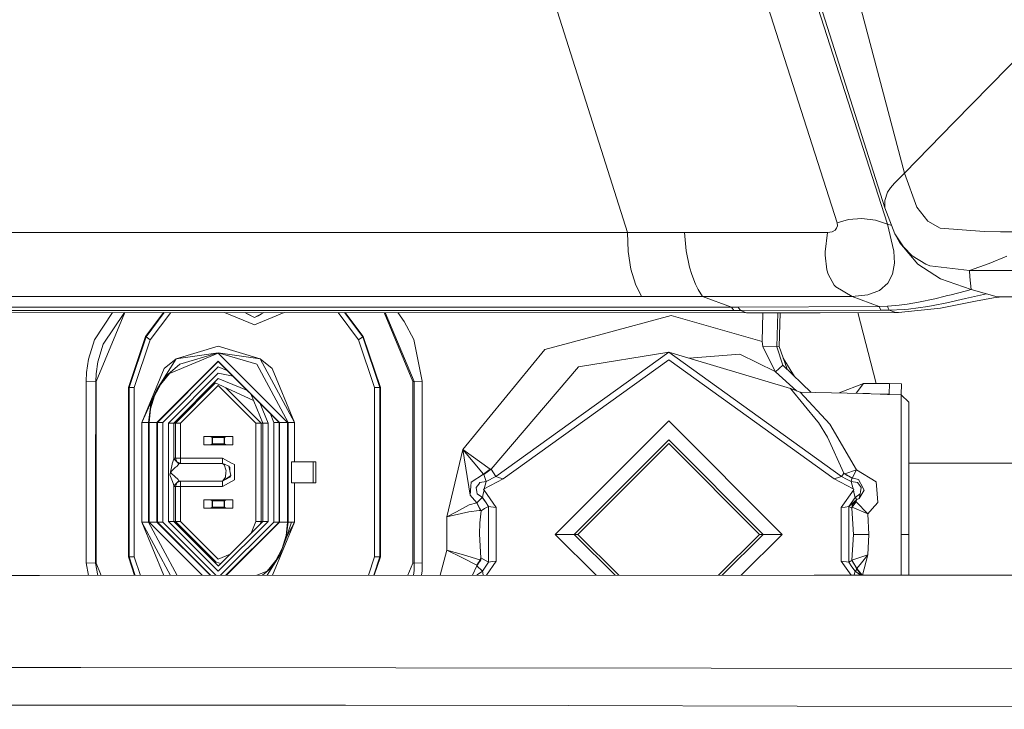
# Model space of a CAD drawing. Units: millimetres. Extents: x -1517 to 1525, y -230 to 3492.
# Drawn here: x -593 to -498, y 1206 to 1272 of the extents above; entities that cross this region are included whole.
import ezdxf

# ---------------------------------------------------------------- set-up
doc = ezdxf.new("R2010")
doc.units = ezdxf.units.MM
doc.layers.add('1', color=7, linetype='Continuous', true_color=0xffffff)
doc.styles.add('blockfont', font='simplex.shx')
doc.dimstyles.get("Standard").update_dxf_attribs({"dimtxt": 0.18, "dimasz": 0.18, "dimexe": 0.18, "dimexo": 0.0625, "dimgap": 0.09, "dimtad": 0, "dimtih": 1, "dimtoh": 1, "dimdec": 4, "dimzin": 0, "dimdsep": 46, "dimtxsty": 'Standard', "dimcen": 0.09, "dimadec": 0, "dimazin": 0, "dimtfac": 1, "dimtdec": 4, "dimtofl": 0, "dimtmove": 0, "dimatfit": 3, "dimfxl": 1, "dimtolj": 1, "dimtzin": 0, "dimarcsym": 0})

# ---------------------------------------------------------------- blocks, each defined once
blk = doc.blocks.new('_U0')
at = {"layer": '1', "color": 18, "lineweight": 35}
for p, q in [((-887, 1400), (-887, 217.43985)), ((885, 1400), (885, 217.43985)), ((-887, 219.43985), (-262.291667, 219.43985)), ((885, 219.43985), (260.291667, 219.43985))]:
    blk.add_line(p, q, dxfattribs=at)
at = {"layer": '1', "color": 18, "lineweight": 13}
for p, q in [((27.125, 266.31485), (2.125, 266.31485)), ((2.125, 266.31485), (2.125, 172.56485)), ((258.791667, 266.31485), (233.791667, 266.31485)), ((258.791667, 172.56485), (258.791667, 266.31485)), ((2.125, 172.56485), (27.125, 172.56485)), ((233.791667, 172.56485), (258.791667, 172.56485))]:
    blk.add_line(p, q, dxfattribs=at)
at = {"layer": '1', "color": 18, "lineweight": 70}
for points in [[(-887, 219.43985), (-837.000049, 232.837309), (-836.999951, 206.04239)], [(885, 219.43985), (835.000049, 206.04239), (834.999951, 232.837309)]]:
    blk.add_solid(points, dxfattribs=at)
at = {"layer": '1', "color": 18, "linetype": 'Continuous', "lineweight": 13, "char_height": 50, "attachment_point": 7, "line_spacing_factor": 0.903614, "style": 'blockfont'}
for s, insert in [('\\W1.3321;69.8', (-258.141667, 180.544017)), ('\\W1.1591;1772', (26.65, 180.544017))]:
    blk.add_mtext(s, dxfattribs=dict(at, insert=insert))

msp = doc.modelspace()

# ---------------------------------------------------------------- linework, layer by layer
at = {"layer": '1', "color": 18, "linetype": 'Continuous', "lineweight": 13}
for p, q in [((-525.062947, 1321.640736), (-508.085191, 1257.658352)), ((-509.959221, 1254.312743), (-524.914742, 1301.342596)), ((-534.752667, 1251.921166), (-548.075318, 1293.993462)), ((-509.722948, 1252.747644), (-522.73792, 1293.323983)), ((-526.09992, 1288.874051), (-514.575064, 1252.85684)), ((-492.932856, 1273.152221), (-503.296742, 1262.554733)), ((-503.296772, 1262.554702), (-508.085191, 1257.658352)), ((-508.085191, 1257.658352), (-509.056926, 1256.695856)), ((-508.085191, 1257.658352), (-506.879508, 1254.354705)), ((-509.438396, 1256.239165), (-509.720922, 1255.805005)), ((-509.056926, 1256.695856), (-509.438396, 1256.239165)), ((-509.981871, 1255.00213), (-509.720922, 1255.805005)), ((-509.959221, 1254.312743), (-509.981871, 1255.00213)), ((-509.004891, 1251.79087), (-509.959221, 1254.312743)), ((-506.879508, 1254.354705), (-505.836606, 1253.01217)), ((-513.467371, 1253.174056), (-512.188613, 1253.291239)), ((-512.188613, 1253.291239), (-510.88661, 1253.117431)), ((-514.771879, 1252.146353), (-514.620543, 1252.334107)), ((-514.620543, 1252.334107), (-514.545083, 1252.575506)), ((-514.575064, 1252.85684), (-513.467371, 1253.174056)), ((-514.545083, 1252.575506), (-514.575064, 1252.85684)), ((-510.88661, 1253.117431), (-509.722948, 1252.747644)), ((-509.722948, 1252.747644), (-509.09996, 1250.142087)), ((-509.722948, 1252.747644), (-509.309868, 1252.596791)), ((-505.836606, 1253.01217), (-504.631937, 1252.353657)), ((-504.631937, 1252.353657), (-500.420511, 1252.028931)), ((-718.392551, 1251.921047), (-534.752667, 1251.921166)), ((-534.752667, 1251.921166), (-532.003462, 1251.921166)), ((-534.676313, 1250.092496), (-534.752667, 1251.921166)), ((-532.003462, 1251.921166), (-529.250622, 1251.921405)), ((-529.250622, 1251.921405), (-529.094875, 1250.166525)), ((-529.250622, 1251.921405), (-522.459567, 1251.921166)), ((-522.459567, 1251.921166), (-515.484214, 1251.921285)), ((-515.716314, 1250.07974), (-515.484214, 1251.921285)), ((-515.484214, 1251.921285), (-515.047014, 1251.989235)), ((-515.047014, 1251.989235), (-514.771879, 1252.146353)), ((-509.004891, 1251.79087), (-508.524477, 1250.927676)), ((-508.184731, 1250.542153), (-509.004891, 1251.79087)), ((-500.420511, 1252.028931), (-498.844564, 1251.99591)), ((-494.573563, 1251.978983), (-498.844564, 1251.99591)), ((-508.524477, 1250.927676), (-506.782115, 1248.885502)), ((-507.33006, 1249.693145), (-508.184731, 1250.542153)), ((-534.676313, 1250.092496), (-534.418106, 1248.410572)), ((-529.094875, 1250.166525), (-528.777719, 1248.589386)), ((-515.716314, 1250.07974), (-515.720487, 1249.747981)), ((-515.720487, 1249.747981), (-515.562832, 1248.331298)), ((-509.09996, 1250.142087), (-509.054005, 1248.965133)), ((-507.33006, 1249.693145), (-506.013215, 1248.873342)), ((-498.243511, 1249.665965), (-499.914706, 1248.944868)), ((-528.777719, 1248.589386), (-528.570414, 1247.888077)), ((-509.054005, 1248.965133), (-509.24015, 1247.918953)), ((-506.782115, 1248.885502), (-504.630923, 1247.46858)), ((-506.013215, 1248.873342), (-505.643725, 1248.71992)), ((-501.836717, 1248.273124), (-505.643725, 1248.71992)), ((-499.914706, 1248.944868), (-501.836717, 1248.273124)), ((-533.992589, 1246.94394), (-534.418106, 1248.410572)), ((-528.570414, 1247.888077), (-528.205037, 1246.943344)), ((-515.562832, 1248.331298), (-515.43963, 1247.906555)), ((-515.43963, 1247.906555), (-514.848948, 1246.854891)), ((-509.699762, 1247.038234), (-509.24015, 1247.918953)), ((-501.836717, 1248.273124), (-304.132147, 1248.042111)), ((-501.836717, 1248.273124), (-501.781642, 1247.673262)), ((-501.669228, 1246.449579), (-501.781642, 1247.673262)), ((-533.414543, 1245.761145), (-533.992589, 1246.94394)), ((-527.950704, 1246.429552), (-528.205037, 1246.943344)), ((-514.848948, 1246.854891), (-514.693439, 1246.687163)), ((-513.131797, 1245.761026), (-514.693439, 1246.687163)), ((-509.699762, 1247.038234), (-510.474265, 1246.358384)), ((-501.669228, 1246.449579), (-504.630923, 1247.46858)), ((-533.414543, 1245.761145), (-786.362648, 1245.761265)), ((-533.414543, 1245.761145), (-530.473292, 1245.761145)), ((-527.53067, 1245.761026), (-530.473292, 1245.761145)), ((-527.53067, 1245.761026), (-527.950704, 1246.429552)), ((-527.53067, 1245.761026), (-524.750948, 1244.744171)), ((-527.53067, 1245.761026), (-520.492017, 1245.761026)), ((-513.358176, 1245.760907), (-520.492017, 1245.761026)), ((-513.245046, 1245.761026), (-513.358176, 1245.760907)), ((-513.131797, 1245.761026), (-513.245046, 1245.761026)), ((-513.131797, 1245.761026), (-511.604667, 1245.918263)), ((-513.131797, 1245.761026), (-510.5111, 1244.801749)), ((-510.474265, 1246.358384), (-511.604667, 1245.918263)), ((-505.161285, 1245.547045), (-504.168987, 1245.791425)), ((-504.168987, 1245.791425), (-504.059494, 1245.819439)), ((-504.059494, 1245.819439), (-503.601134, 1245.938171)), ((-503.601134, 1245.938171), (-502.252519, 1246.293772)), ((-502.252519, 1246.293772), (-501.659929, 1246.4469)), ((-502.207816, 1245.583047), (-500.172912, 1246.01856)), ((-499.165058, 1245.728244), (-501.669228, 1246.449579)), ((-501.235187, 1245.313634), (-499.50242, 1245.650281)), ((-499.50242, 1245.650281), (-498.700964, 1245.727817)), ((-304.66199, 1245.549386), (-499.165058, 1245.728244)), ((-568.759223, 1244.744225), (-717.520654, 1244.744409)), ((-524.750948, 1244.744171), (-568.759179, 1244.744225)), ((-524.750948, 1244.744171), (-524.10686, 1244.744409)), ((-524.750948, 1244.744171), (-524.525404, 1244.424094)), ((-524.10686, 1244.744409), (-510.5111, 1244.801749)), ((-524.10686, 1244.744409), (-523.881316, 1244.424213)), ((-510.5111, 1244.801749), (-509.712219, 1244.832505)), ((-510.5111, 1244.801749), (-510.351062, 1244.449843)), ((-509.712219, 1244.832505), (-508.589447, 1244.929184)), ((-509.712219, 1244.832505), (-509.64272, 1244.627703)), ((-508.589447, 1244.929184), (-507.810831, 1245.030392)), ((-507.810831, 1245.030392), (-506.720841, 1245.213617)), ((-507.700503, 1244.556774), (-505.842865, 1244.809855)), ((-506.720841, 1245.213617), (-505.161285, 1245.547045)), ((-505.842865, 1244.809855), (-505.307615, 1244.905819)), ((-505.307615, 1244.905819), (-504.01181, 1245.170463)), ((-504.606843, 1244.652857), (-503.816843, 1244.796623)), ((-504.01181, 1245.170463), (-502.207816, 1245.583047)), ((-503.816843, 1244.796623), (-501.235187, 1245.313634)), ((-717.126846, 1244.432677), (-524.525404, 1244.424094)), ((-638.130009, 1244.218696), (-523.292243, 1244.205583)), ((-584.333924, 1244.212554), (-586.064398, 1241.608609)), ((-585.900426, 1237.577904), (-583.15235, 1244.212419)), ((-585.219264, 1241.177787), (-583.181916, 1244.212422)), ((-581.145704, 1241.916646), (-579.416047, 1244.211992)), ((-581.103206, 1241.884698), (-579.34948, 1244.211984)), ((-580.697596, 1241.579045), (-578.713582, 1244.211912)), ((-570.667982, 1243.02267), (-573.537666, 1244.211321)), ((-571.338296, 1244.08542), (-571.574642, 1244.211097)), ((-570.667982, 1243.728746), (-571.486439, 1244.164195)), ((-570.667982, 1243.728746), (-571.338296, 1244.08542)), ((-570.667982, 1243.02267), (-567.799824, 1244.210666)), ((-569.812174, 1244.18405), (-570.667982, 1243.728746)), ((-570.315361, 1243.916382), (-570.667982, 1243.728746)), ((-569.997609, 1244.08542), (-570.315361, 1243.916382)), ((-569.761712, 1244.21089), (-569.997609, 1244.08542)), ((-562.620979, 1244.210074), (-560.638368, 1241.579045)), ((-561.984947, 1244.210002), (-560.232699, 1241.884698)), ((-561.918368, 1244.209994), (-560.190201, 1241.916646)), ((-558.167353, 1244.209566), (-555.420458, 1237.577904)), ((-558.078223, 1244.209555), (-555.297613, 1237.577904)), ((-556.241632, 1243.366469), (-556.873158, 1244.209418)), ((-537.182927, 1242.146243), (-530.539572, 1243.941416)), ((-530.539572, 1243.941416), (-521.776021, 1241.433133)), ((-524.525404, 1244.424094), (-523.881316, 1244.424213)), ((-523.881316, 1244.424213), (-510.351062, 1244.449843)), ((-523.881316, 1244.424213), (-523.292243, 1244.205583)), ((-523.292243, 1244.205583), (-523.059666, 1244.20606)), ((-523.059666, 1244.20606), (-516.20847, 1244.206179)), ((-521.776021, 1241.433133), (-521.719062, 1244.206083)), ((-520.359457, 1240.920414), (-520.291983, 1244.206108)), ((-520.133078, 1240.956057), (-520.066377, 1244.206112)), ((-516.20847, 1244.206179), (-508.929253, 1244.218458)), ((-512.566403, 1244.212323), (-510.81358, 1237.390244)), ((-510.351062, 1244.449843), (-509.571135, 1244.456042)), ((-509.571135, 1244.456042), (-509.64272, 1244.627703)), ((-509.571135, 1244.456042), (-508.108974, 1244.520296)), ((-509.571135, 1244.456042), (-508.929253, 1244.218458)), ((-508.929253, 1244.218458), (-508.666396, 1244.222034)), ((-508.666396, 1244.222034), (-504.606843, 1244.652857)), ((-508.108974, 1244.520296), (-507.700503, 1244.556774)), ((-555.317223, 1241.61147), (-556.241632, 1243.366469)), ((-582.794905, 1236.987938), (-581.145704, 1241.916646)), ((-582.741678, 1236.987938), (-581.103206, 1241.884698)), ((-581.145704, 1241.916646), (-581.103206, 1241.884698)), ((-581.103206, 1241.884698), (-580.697596, 1241.579045)), ((-560.232699, 1241.884698), (-560.638368, 1241.579045)), ((-560.190201, 1241.916646), (-560.232699, 1241.884698)), ((-558.594227, 1236.987938), (-560.232699, 1241.884698)), ((-560.190201, 1241.916646), (-558.541059, 1236.987938)), ((-537.182927, 1242.146243), (-542.698145, 1240.655888)), ((-586.064398, 1241.608609), (-586.64012, 1239.729632)), ((-585.219264, 1241.177787), (-585.743129, 1239.483465)), ((-582.233727, 1236.987938), (-580.697596, 1241.579045)), ((-574.148059, 1240.990628), (-578.195274, 1239.776481)), ((-574.148059, 1240.990628), (-574.14788, 1240.990509)), ((-574.14788, 1240.990509), (-570.100367, 1239.776481)), ((-560.638368, 1241.579045), (-559.102178, 1236.987938)), ((-554.525137, 1237.61331), (-555.317223, 1241.61147)), ((-521.736503, 1240.954865), (-521.776021, 1241.433133)), ((-521.736503, 1240.954865), (-520.359457, 1240.920414)), ((-520.546675, 1238.555778), (-521.736503, 1240.954865)), ((-520.359457, 1240.920414), (-520.133078, 1240.956057)), ((-519.78153, 1239.149917), (-520.359457, 1240.920414)), ((-520.133078, 1240.956057), (-519.388654, 1238.768241)), ((-578.858972, 1238.348473), (-574.147761, 1240.299929)), ((-578.195274, 1239.776481), (-574.14782, 1240.3556)), ((-577.845752, 1239.246358), (-574.14782, 1240.3556)), ((-574.14782, 1240.3556), (-570.449829, 1239.246358)), ((-570.100367, 1239.776481), (-574.14782, 1240.3556)), ((-567.485154, 1233.637322), (-574.147761, 1240.299929)), ((-550.619006, 1231.026281), (-542.698145, 1240.655888)), ((-547.425747, 1228.430856), (-530.782461, 1240.411032)), ((-530.782461, 1240.411032), (-539.459884, 1238.994945)), ((-530.782461, 1240.411032), (-519.070804, 1236.90008)), ((-514.139175, 1228.430976), (-530.782461, 1240.411032)), ((-523.940086, 1240.200986), (-528.817439, 1239.821953)), ((-523.940086, 1240.200986), (-520.546675, 1238.555778)), ((-586.64012, 1239.729632), (-586.824775, 1238.431681)), ((-585.743129, 1239.483465), (-585.910916, 1238.314737)), ((-578.195274, 1239.776481), (-580.062985, 1236.822594)), ((-580.048382, 1233.637322), (-574.147761, 1239.537944)), ((-580.007076, 1233.637322), (-574.147761, 1239.496697)), ((-574.147761, 1238.988627), (-579.499125, 1233.637322)), ((-579.347074, 1238.837112), (-578.195274, 1239.776481)), ((-579.020501, 1238.243958), (-577.845752, 1239.246358)), ((-574.533097, 1239.114055), (-574.53067, 1239.113785)), ((-574.488821, 1239.155633), (-574.491368, 1239.155492)), ((-574.147761, 1239.537944), (-568.247139, 1233.637322)), ((-574.147761, 1239.496697), (-571.364592, 1236.7135)), ((-574.147761, 1239.496697), (-574.057814, 1239.447363)), ((-574.147761, 1238.988627), (-573.221169, 1238.604819)), ((-570.449829, 1239.246358), (-567.429483, 1233.637322)), ((-570.100367, 1239.776481), (-566.794455, 1233.637322)), ((-568.948686, 1238.837351), (-570.100367, 1239.776481)), ((-547.887981, 1229.132165), (-539.459884, 1238.994945)), ((-546.727657, 1228.197206), (-530.782461, 1239.674915)), ((-530.782461, 1239.674915), (-514.837205, 1228.197206)), ((-519.78153, 1239.149917), (-520.500958, 1238.523353)), ((-519.78153, 1239.149917), (-517.075544, 1236.52107)), ((-518.672309, 1238.072316), (-519.746932, 1239.821198)), ((-586.857557, 1237.61331), (-586.824775, 1238.431681)), ((-585.940838, 1237.577904), (-585.910916, 1238.314737)), ((-579.347074, 1238.837112), (-581.501067, 1233.637322)), ((-580.062985, 1236.822594), (-579.104781, 1238.172044)), ((-579.687536, 1237.33889), (-578.858972, 1238.348473)), ((-579.104781, 1238.172044), (-579.020501, 1238.243958)), ((-574.147761, 1238.374223), (-578.94814, 1233.573784)), ((-575.351483, 1238.301389), (-575.345304, 1238.299142)), ((-575.248052, 1238.396395), (-575.253645, 1238.398543)), ((-574.147761, 1238.374223), (-572.707784, 1238.087816)), ((-568.948686, 1238.837351), (-566.794455, 1233.637322)), ((-520.546675, 1238.555778), (-520.500958, 1238.523353)), ((-520.500958, 1238.523353), (-518.483942, 1236.675314)), ((-586.869799, 1227.257111), (-586.857557, 1237.61331)), ((-585.940838, 1237.577904), (-586.857557, 1237.61331)), ((-585.953331, 1227.418725), (-585.940838, 1237.577904)), ((-585.940838, 1237.577904), (-585.900426, 1237.577904)), ((-585.900426, 1227.428054), (-585.900426, 1237.577904)), ((-580.303192, 1236.18697), (-579.687536, 1237.33889)), ((-574.149643, 1237.86439), (-578.440249, 1233.573784)), ((-574.418004, 1237.436526), (-578.280747, 1233.573784)), ((-574.147761, 1237.198938), (-577.772796, 1233.573784)), ((-575.651857, 1238.003115), (-575.644642, 1237.999801)), ((-574.527312, 1237.486721), (-570.813078, 1235.781136)), ((-574.147761, 1237.866272), (-571.328066, 1236.698371)), ((-570.522726, 1233.573784), (-574.147761, 1237.198938)), ((-555.420458, 1237.577904), (-555.420458, 1220.080484)), ((-555.297613, 1237.577904), (-555.420458, 1237.577904)), ((-555.297613, 1237.577904), (-554.525137, 1237.61331)), ((-555.297613, 1237.577904), (-555.27544, 1220.080603)), ((-554.525137, 1237.61331), (-554.504752, 1220.116009)), ((-514.371461, 1236.475895), (-512.016773, 1237.393011)), ((-512.016773, 1237.393011), (-512.749465, 1236.448797)), ((-512.016773, 1237.393011), (-509.52822, 1237.387289)), ((-509.52822, 1237.387289), (-509.554803, 1236.371626)), ((-509.52822, 1237.387289), (-508.38393, 1237.357248)), ((-508.411407, 1236.3001), (-508.38393, 1237.357248)), ((-582.794905, 1236.987938), (-582.741678, 1236.987938)), ((-582.794905, 1227.975599), (-582.794905, 1236.987938)), ((-582.741678, 1236.987938), (-582.233727, 1236.987938)), ((-582.741678, 1227.984985), (-582.741678, 1236.987938)), ((-582.233727, 1228.074554), (-582.233727, 1236.987938)), ((-581.501067, 1233.637322), (-580.062985, 1236.822594)), ((-580.682337, 1234.93718), (-580.303192, 1236.18697)), ((-580.062985, 1236.822594), (-580.662191, 1235.279788)), ((-570.014775, 1233.573784), (-573.418579, 1236.977588)), ((-571.343841, 1236.692749), (-571.028849, 1236.377754)), ((-571.021709, 1236.389854), (-569.855332, 1233.573784)), ((-571.008105, 1236.35701), (-568.288445, 1233.637322)), ((-558.594227, 1236.987938), (-559.102178, 1236.987938)), ((-559.102178, 1220.685591), (-559.102178, 1236.987938)), ((-558.594227, 1220.685591), (-558.594227, 1236.987938)), ((-558.541059, 1236.987938), (-558.594227, 1236.987938)), ((-558.541059, 1236.987938), (-558.541059, 1220.685591)), ((-519.070804, 1236.90008), (-516.428888, 1233.706702)), ((-519.070804, 1236.90008), (-518.127084, 1236.538638)), ((-518.127084, 1236.538638), (-515.285015, 1233.484496)), ((-518.127084, 1236.538638), (-512.090445, 1236.437787)), ((-512.090445, 1236.437787), (-511.716366, 1236.423362)), ((-511.450469, 1236.410846), (-511.716366, 1236.423362)), ((-511.278391, 1236.402262), (-511.450469, 1236.410846)), ((-511.278391, 1236.402262), (-510.433257, 1236.361493)), ((-511.278391, 1236.402262), (-509.554803, 1236.371626)), ((-510.433257, 1236.361493), (-510.0137, 1236.344684)), ((-509.731948, 1236.335267), (-510.0137, 1236.344684)), ((-509.731948, 1236.335267), (-509.555936, 1236.33026)), ((-509.555936, 1236.33026), (-509.554803, 1236.371626)), ((-508.411407, 1236.3001), (-509.555936, 1236.33026)), ((-508.411407, 1236.3001), (-508.410513, 1232.011427)), ((-507.668436, 1235.579957), (-508.411407, 1236.3001)), ((-580.675835, 1235.169853), (-580.662191, 1235.279788)), ((-570.150345, 1235.512348), (-569.347382, 1233.573784)), ((-507.668436, 1222.860206), (-507.668436, 1235.579957)), ((-580.866039, 1233.637322), (-580.675835, 1235.169853)), ((-580.682337, 1234.93718), (-580.810368, 1233.637322)), ((-569.16002, 1234.515041), (-568.796456, 1233.637322)), ((-581.501067, 1233.637322), (-580.866039, 1233.637322)), ((-581.501067, 1228.203746), (-581.501067, 1233.637322)), ((-580.866039, 1228.315719), (-580.866039, 1233.637322)), ((-580.810368, 1233.637322), (-580.048382, 1233.637322)), ((-580.810368, 1228.325535), (-580.810368, 1233.637322)), ((-580.048382, 1233.637322), (-580.048382, 1228.459891)), ((-580.048382, 1233.637322), (-580.007076, 1233.637322)), ((-580.007076, 1233.637322), (-579.499125, 1233.637322)), ((-580.007076, 1228.467174), (-580.007076, 1233.637322)), ((-579.921234, 1233.723165), (-579.846315, 1233.837977)), ((-579.751977, 1233.892424), (-579.503245, 1234.178649)), ((-579.499125, 1228.556738), (-579.499125, 1233.637322)), ((-578.94814, 1233.573784), (-578.694165, 1233.573784)), ((-578.94814, 1228.65389), (-578.94814, 1233.573784)), ((-578.694165, 1233.573784), (-578.440249, 1233.573784)), ((-578.440249, 1233.573784), (-578.280747, 1233.573784)), ((-578.440249, 1233.573784), (-578.440189, 1230.139602)), ((-578.280747, 1233.573784), (-577.772796, 1233.573784)), ((-578.280747, 1233.573784), (-578.280747, 1230.195631)), ((-577.772796, 1233.573784), (-577.772796, 1230.195631)), ((-570.522726, 1233.573784), (-570.522726, 1230.139535)), ((-570.014775, 1233.573784), (-570.522726, 1233.573784)), ((-570.014775, 1233.573784), (-570.014775, 1230.229101)), ((-569.855332, 1233.573784), (-570.014775, 1233.573784)), ((-569.855332, 1233.573784), (-569.855332, 1230.257215)), ((-569.347382, 1233.573784), (-569.855332, 1233.573784)), ((-569.347382, 1233.573784), (-569.347382, 1230.346781)), ((-568.796456, 1230.44387), (-568.796456, 1233.637322)), ((-568.288445, 1233.637322), (-568.796456, 1233.637322)), ((-568.288445, 1233.637322), (-568.288445, 1230.533444)), ((-568.247139, 1233.637322), (-568.288445, 1233.637322)), ((-568.247139, 1233.637322), (-568.247139, 1230.540727)), ((-567.485154, 1233.637322), (-568.247139, 1233.637322)), ((-567.485154, 1233.637322), (-567.485154, 1224.036087)), ((-567.429483, 1233.637322), (-567.111969, 1233.637322)), ((-567.429483, 1224.036087), (-567.429483, 1233.637322)), ((-566.794455, 1233.637322), (-567.111969, 1233.637322)), ((-566.794455, 1233.637322), (-566.794455, 1229.840029)), ((-530.782461, 1233.782281), (-541.704476, 1222.860206)), ((-530.782461, 1233.782281), (-519.860446, 1222.860206)), ((-516.428888, 1233.706702), (-516.373217, 1233.626713)), ((-515.491486, 1232.230176), (-516.373217, 1233.626713)), ((-512.715995, 1229.076256), (-515.285015, 1233.484496)), ((-575.544775, 1232.291092), (-575.54388, 1232.291092)), ((-575.544775, 1231.478323), (-575.544775, 1232.291092)), ((-575.544775, 1231.478323), (-575.54388, 1231.478323)), ((-575.54388, 1232.291092), (-574.868083, 1232.291092)), ((-575.54388, 1231.478323), (-575.54388, 1232.291092)), ((-575.54388, 1231.478323), (-574.868083, 1231.478323)), ((-574.868083, 1232.291092), (-574.737012, 1232.19334)), ((-574.868083, 1232.291092), (-573.427439, 1232.291092)), ((-574.868083, 1231.478323), (-574.737012, 1231.576194)), ((-573.427439, 1231.478323), (-574.868083, 1231.478323)), ((-574.737012, 1232.19334), (-574.712455, 1232.189525)), ((-574.737012, 1231.576194), (-574.737012, 1232.19334)), ((-574.737012, 1231.576194), (-574.712455, 1231.579889)), ((-573.583066, 1232.189525), (-574.712455, 1232.189525)), ((-574.712455, 1231.579889), (-574.712455, 1232.189525)), ((-573.583066, 1231.579889), (-574.712455, 1231.579889)), ((-573.558509, 1232.19334), (-573.583066, 1232.189525)), ((-573.583066, 1231.579889), (-573.583066, 1232.189525)), ((-573.558509, 1231.576194), (-573.583066, 1231.579889)), ((-573.427439, 1232.291092), (-573.558509, 1232.19334)), ((-573.558509, 1232.19334), (-573.558509, 1231.576194)), ((-573.427439, 1231.478323), (-573.558509, 1231.576194)), ((-572.751641, 1232.291092), (-573.427439, 1232.291092)), ((-572.751641, 1231.478323), (-573.427439, 1231.478323)), ((-572.751641, 1232.291092), (-572.751641, 1231.478323)), ((-572.750747, 1232.291092), (-572.751641, 1232.291092)), ((-572.750747, 1231.478323), (-572.751641, 1231.478323)), ((-572.750747, 1232.291092), (-572.750747, 1231.478323)), ((-539.875627, 1222.860206), (-530.782461, 1231.953372)), ((-539.528072, 1222.860206), (-530.782461, 1231.605877)), ((-521.689236, 1222.860206), (-530.782461, 1231.953372)), ((-530.782461, 1231.605877), (-522.036791, 1222.860206)), ((-513.937771, 1228.760351), (-515.491486, 1232.230176)), ((-508.410513, 1225.053538), (-508.410513, 1232.011427)), ((-568.796456, 1224.036087), (-568.796456, 1230.443864)), ((-568.288445, 1230.533441), (-568.288445, 1224.036087)), ((-568.247139, 1230.540724), (-568.247139, 1224.036087)), ((-552.146554, 1224.550236), (-550.619006, 1231.026281)), ((-550.619006, 1231.026281), (-549.890339, 1226.639379)), ((-550.619006, 1231.026281), (-548.626721, 1228.645791)), ((-550.619006, 1231.026281), (-547.978759, 1229.142059)), ((-578.600228, 1229.622592), (-578.780339, 1228.683477)), ((-578.600228, 1229.622592), (-578.595877, 1229.636658)), ((-578.595877, 1229.636658), (-578.440189, 1230.139602)), ((-578.440189, 1230.139602), (-578.433454, 1230.195631)), ((-578.440189, 1230.139602), (-577.932298, 1229.652632)), ((-578.433454, 1230.195631), (-578.390054, 1230.091532)), ((-578.280747, 1230.195631), (-578.433454, 1230.195631)), ((-578.280747, 1230.195631), (-578.135652, 1229.84761)), ((-578.128874, 1230.195631), (-578.280747, 1230.195631)), ((-578.128874, 1230.195631), (-577.772796, 1230.195631)), ((-577.932298, 1229.652632), (-578.120828, 1229.440202)), ((-577.772796, 1229.68768), (-578.116239, 1229.828997)), ((-577.925563, 1229.68768), (-578.001404, 1229.718892)), ((-577.932298, 1229.652632), (-577.925563, 1229.68768)), ((-577.925563, 1229.68768), (-573.741376, 1229.68768)), ((-577.772796, 1230.195631), (-577.772796, 1229.68768)), ((-577.772796, 1230.195631), (-573.741376, 1230.195631)), ((-573.741376, 1230.195631), (-572.874314, 1229.724848)), ((-573.741376, 1229.68768), (-573.741376, 1230.195631)), ((-573.741376, 1229.68768), (-573.551482, 1229.605447)), ((-573.621328, 1229.593132), (-573.741376, 1229.68768)), ((-573.621295, 1229.593105), (-573.621297, 1229.593107)), ((-573.543549, 1229.531873), (-573.621275, 1229.59309)), ((-573.551433, 1229.605426), (-573.551433, 1229.605426)), ((-573.551398, 1229.605411), (-573.120892, 1229.418982)), ((-573.543549, 1229.531873), (-573.477566, 1229.275573)), ((-572.874243, 1229.724809), (-572.601676, 1229.576815)), ((-572.601676, 1228.096594), (-572.601676, 1229.576815)), ((-570.522726, 1230.139488), (-570.522726, 1224.099625)), ((-570.014775, 1230.229071), (-570.014775, 1224.099625)), ((-569.855332, 1230.257191), (-569.855332, 1224.099625)), ((-569.347382, 1230.346774), (-569.347382, 1224.099625)), ((-567.111969, 1229.840029), (-567.111969, 1227.833499)), ((-567.111969, 1229.840029), (-566.980481, 1229.840029)), ((-567.111969, 1229.840029), (-565.016448, 1229.840029)), ((-565.016448, 1229.840029), (-565.016448, 1227.833499)), ((-565.016448, 1229.840029), (-564.762473, 1229.840029)), ((-564.762473, 1229.840029), (-564.762473, 1227.833499)), ((-507.668436, 1229.718198), (-497.457683, 1229.718198)), ((-579.499125, 1224.036087), (-579.499125, 1228.556685)), ((-578.94814, 1224.099625), (-578.94814, 1228.653838)), ((-578.780349, 1228.683423), (-578.796506, 1228.59918)), ((-578.796506, 1228.59918), (-578.628004, 1228.124965)), ((-578.691483, 1228.926052), (-578.721464, 1228.82234)), ((-578.721464, 1228.82234), (-578.665912, 1228.712429)), ((-578.286529, 1229.290951), (-578.691483, 1228.926052)), ((-578.332722, 1228.41679), (-578.665912, 1228.712429)), ((-578.286529, 1229.290951), (-578.120828, 1229.440202)), ((-573.404372, 1228.991498), (-573.477566, 1229.275573)), ((-573.415697, 1228.846182), (-573.451757, 1228.3821)), ((-573.415697, 1228.846182), (-573.404372, 1228.991498)), ((-573.120892, 1229.418982), (-573.02773, 1229.300131)), ((-573.094904, 1229.286898), (-573.120892, 1229.418982)), ((-573.094904, 1229.286898), (-573.000193, 1228.805054)), ((-573.02773, 1229.300131), (-573.02773, 1228.94515)), ((-572.946727, 1228.532661), (-573.000193, 1228.805054)), ((-549.807191, 1227.884878), (-548.626721, 1228.645791)), ((-548.626721, 1228.645791), (-547.978759, 1229.142059)), ((-548.626721, 1228.645791), (-548.585951, 1228.632916)), ((-548.585951, 1228.632916), (-547.887981, 1229.132165)), ((-548.347294, 1227.937568), (-548.585951, 1228.632916)), ((-547.887981, 1229.132165), (-547.978759, 1229.142059)), ((-547.887981, 1229.132165), (-547.425747, 1228.430856)), ((-514.136016, 1228.436221), (-514.033854, 1228.603233)), ((-514.033854, 1228.603233), (-513.937771, 1228.760351)), ((-513.937771, 1228.760351), (-513.835907, 1228.700389)), ((-513.588965, 1228.541363), (-513.937771, 1228.760351)), ((-513.835907, 1228.700389), (-512.715995, 1229.076256)), ((-513.112128, 1228.265752), (-513.835907, 1228.700389)), ((-513.112128, 1228.265752), (-512.715995, 1229.076256)), ((-512.715995, 1229.076256), (-510.813057, 1227.925886)), ((-582.794905, 1220.685591), (-582.794905, 1227.975558)), ((-582.741678, 1220.685591), (-582.741678, 1227.984943)), ((-582.233727, 1220.685591), (-582.233727, 1228.074508)), ((-581.501067, 1224.036087), (-581.501067, 1228.203694)), ((-580.866039, 1224.036087), (-580.866039, 1228.315665)), ((-580.810368, 1224.036087), (-580.810368, 1228.325481)), ((-580.048382, 1228.459838), (-580.048382, 1224.036087)), ((-580.007076, 1224.036087), (-580.007076, 1228.467121)), ((-578.471959, 1227.685679), (-578.628004, 1228.124965)), ((-578.440189, 1227.533807), (-578.471959, 1227.685679)), ((-578.440189, 1227.533807), (-577.932298, 1228.020896)), ((-578.332722, 1228.41679), (-578.008294, 1228.128899)), ((-578.280747, 1227.477897), (-578.135685, 1227.825839)), ((-578.116161, 1227.844564), (-577.772796, 1227.985848)), ((-578.008294, 1228.128899), (-577.932298, 1228.020896)), ((-578.001374, 1227.954649), (-577.925563, 1227.985848)), ((-577.932298, 1228.020896), (-577.925563, 1227.985848)), ((-577.925563, 1227.985848), (-573.741376, 1227.985848)), ((-577.772796, 1227.477897), (-577.772796, 1227.985848)), ((-573.741376, 1227.985848), (-573.077083, 1228.442897)), ((-573.741376, 1227.985848), (-573.453426, 1228.379835)), ((-573.741376, 1227.985848), (-573.02773, 1228.373278)), ((-572.601676, 1228.096594), (-573.741376, 1227.477897)), ((-573.741376, 1227.985848), (-573.741376, 1227.477897)), ((-573.453426, 1228.379835), (-573.451757, 1228.3821)), ((-573.077083, 1228.442897), (-572.946727, 1228.532661)), ((-572.946727, 1228.532661), (-573.02773, 1228.373278)), ((-567.111969, 1227.833499), (-565.016448, 1227.833499)), ((-566.980481, 1227.833499), (-567.111969, 1227.833499)), ((-566.794455, 1224.036087), (-566.794455, 1227.833499)), ((-565.016448, 1227.833499), (-564.762473, 1227.833499)), ((-549.832225, 1227.510203), (-549.807191, 1227.884878)), ((-549.073637, 1227.693666), (-549.317956, 1227.364053)), ((-548.953652, 1227.855552), (-549.073637, 1227.693666)), ((-548.953652, 1227.855552), (-548.347294, 1227.937568)), ((-548.540115, 1227.227081), (-546.727657, 1228.197206)), ((-548.443735, 1227.582325), (-548.347294, 1227.937568)), ((-548.347294, 1227.937568), (-547.425747, 1228.430856)), ((-547.425747, 1228.430856), (-547.076702, 1228.314031)), ((-547.076702, 1228.314031), (-546.727657, 1228.197206)), ((-514.837205, 1228.197206), (-514.352024, 1228.359569)), ((-514.837205, 1228.197206), (-513.024807, 1227.227081)), ((-514.139175, 1228.430976), (-514.352024, 1228.359569)), ((-514.139175, 1228.430976), (-514.136016, 1228.436221)), ((-514.139175, 1228.430976), (-513.678133, 1228.184332)), ((-513.678133, 1228.184332), (-513.217092, 1227.937688)), ((-513.678133, 1228.184332), (-513.21578, 1227.942694)), ((-513.133407, 1228.2555), (-513.588965, 1228.541363)), ((-513.217092, 1227.937688), (-513.21578, 1227.942694)), ((-513.217092, 1227.937688), (-512.610972, 1227.855433)), ((-513.120949, 1227.582444), (-513.217092, 1227.937688)), ((-513.21578, 1227.942694), (-513.173342, 1228.103865)), ((-513.173342, 1228.103865), (-513.133407, 1228.2555)), ((-513.133407, 1228.2555), (-513.112128, 1228.265752)), ((-513.037324, 1228.270401), (-513.112128, 1228.265752)), ((-513.037324, 1228.270401), (-513.035536, 1228.27052)), ((-513.035536, 1228.27052), (-513.018966, 1228.270758)), ((-512.524843, 1228.152384), (-513.018966, 1228.270758)), ((-512.610972, 1227.855433), (-512.491226, 1227.693785)), ((-512.099624, 1227.369655), (-512.524843, 1228.152384)), ((-512.246907, 1227.363814), (-512.491226, 1227.693785)), ((-510.751128, 1227.170576), (-510.813057, 1227.925886)), ((-586.87824, 1220.116009), (-586.869799, 1227.257054)), ((-586.869799, 1227.257066), (-586.869799, 1227.257076)), ((-585.962355, 1220.080484), (-585.953331, 1227.41865)), ((-585.953331, 1227.418663), (-585.953331, 1227.418714)), ((-585.900426, 1227.427992), (-585.900426, 1227.428045)), ((-585.900426, 1220.080484), (-585.900426, 1227.427978)), ((-578.440249, 1224.099625), (-578.440189, 1227.533807)), ((-578.440189, 1227.533807), (-578.433454, 1227.477897)), ((-578.433454, 1227.477897), (-578.390128, 1227.581817)), ((-578.280747, 1227.477897), (-578.433454, 1227.477897)), ((-578.128874, 1227.477897), (-578.280747, 1227.477897)), ((-578.280747, 1224.099625), (-578.280747, 1227.477897)), ((-577.772796, 1227.477897), (-578.128874, 1227.477897)), ((-577.772796, 1227.477897), (-573.741376, 1227.477897)), ((-577.772796, 1224.099625), (-577.772796, 1227.477897)), ((-549.832225, 1227.510203), (-549.890339, 1226.639379)), ((-549.317956, 1227.364053), (-549.252152, 1226.958979)), ((-549.219847, 1226.760019), (-549.252152, 1226.958979)), ((-548.71875, 1226.408948), (-549.219847, 1226.760019)), ((-548.641384, 1226.768841), (-548.71875, 1226.408948)), ((-548.564017, 1227.128733), (-548.641384, 1226.768841)), ((-548.589706, 1227.213491), (-548.601866, 1227.163543)), ((-548.564017, 1227.128733), (-548.601866, 1227.163543)), ((-548.589706, 1227.213491), (-548.540115, 1227.227081)), ((-547.398806, 1225.435127), (-548.564017, 1227.128733)), ((-548.443735, 1227.582325), (-548.540115, 1227.227081)), ((-514.166117, 1225.435127), (-513.000846, 1227.128733)), ((-513.024807, 1227.227081), (-513.120949, 1227.582444)), ((-513.024807, 1227.227081), (-512.975156, 1227.213491)), ((-513.000846, 1227.128733), (-512.962997, 1227.163543)), ((-512.923539, 1226.768841), (-513.000846, 1227.128733)), ((-512.962997, 1227.163543), (-512.975156, 1227.213491)), ((-512.846172, 1226.408948), (-512.923539, 1226.768841)), ((-512.846172, 1226.408948), (-512.345076, 1226.760019)), ((-511.957288, 1227.107633), (-512.443423, 1226.306309)), ((-512.345076, 1226.760019), (-512.443423, 1226.306309)), ((-512.345076, 1226.760019), (-512.31271, 1226.958979)), ((-512.246907, 1227.363814), (-512.31271, 1226.958979)), ((-512.081146, 1227.335681), (-512.099624, 1227.369655)), ((-511.957288, 1227.107633), (-512.081146, 1227.335681)), ((-510.751128, 1227.170576), (-510.648251, 1225.916017)), ((-575.544775, 1226.195086), (-575.54388, 1226.195086)), ((-575.544775, 1225.382317), (-575.544775, 1226.195086)), ((-575.54388, 1226.195086), (-574.868083, 1226.195086)), ((-575.54388, 1225.382317), (-575.54388, 1226.195086)), ((-574.868083, 1226.195086), (-574.737012, 1226.097335)), ((-574.868083, 1226.195086), (-573.427439, 1226.195086)), ((-574.737012, 1226.097335), (-574.712455, 1226.09352)), ((-574.737012, 1225.480188), (-574.737012, 1226.097335)), ((-573.583066, 1226.09352), (-574.712455, 1226.09352)), ((-574.712455, 1225.483884), (-574.712455, 1226.09352)), ((-573.558509, 1226.097335), (-573.583066, 1226.09352)), ((-573.583066, 1225.483884), (-573.583066, 1226.09352)), ((-573.427439, 1226.195086), (-573.558509, 1226.097335)), ((-573.558509, 1226.097335), (-573.558509, 1225.480188)), ((-572.751641, 1226.195086), (-573.427439, 1226.195086)), ((-572.751641, 1226.195086), (-572.751641, 1225.382317)), ((-572.750747, 1226.195086), (-572.751641, 1226.195086)), ((-572.750747, 1226.195086), (-572.750747, 1225.382317)), ((-549.270988, 1225.906004), (-549.978793, 1225.696672)), ((-549.270988, 1225.906004), (-549.890339, 1226.639379)), ((-549.270988, 1225.906004), (-549.281195, 1225.944774)), ((-549.270988, 1225.906004), (-549.245417, 1225.903977)), ((-548.905313, 1225.149502), (-549.270988, 1225.906004)), ((-549.245417, 1225.903977), (-548.994482, 1226.144542)), ((-548.995018, 1225.415815), (-549.245417, 1225.903977)), ((-548.727691, 1226.400365), (-548.994482, 1226.144542)), ((-548.71875, 1226.408948), (-548.727691, 1226.400365)), ((-548.422515, 1225.978364), (-548.727691, 1226.400365)), ((-548.422515, 1225.978364), (-548.71875, 1226.408948)), ((-548.138678, 1225.540866), (-548.422515, 1225.978364)), ((-548.12628, 1225.54778), (-548.422515, 1225.978364)), ((-513.438582, 1225.547661), (-512.846172, 1226.408948)), ((-513.438582, 1225.547661), (-512.661099, 1226.200212)), ((-513.152719, 1225.372542), (-513.076603, 1225.802411)), ((-513.152719, 1225.372542), (-513.100445, 1225.742449)), ((-512.74848, 1225.99696), (-513.104081, 1225.466717)), ((-513.100445, 1225.742449), (-513.104081, 1225.466717)), ((-512.74538, 1226.02724), (-513.100445, 1225.742449)), ((-513.076603, 1225.802411), (-513.100445, 1225.742449)), ((-513.100445, 1225.742449), (-513.081908, 1225.781192)), ((-513.042986, 1225.83865), (-513.081908, 1225.781192)), ((-513.029785, 1225.89077), (-513.076603, 1225.802411)), ((-513.042986, 1225.83865), (-512.965381, 1225.911487)), ((-512.74538, 1226.02724), (-512.965381, 1225.911487)), ((-512.74848, 1225.99696), (-512.965381, 1225.911487)), ((-512.846172, 1226.408948), (-512.661099, 1226.200212)), ((-512.74538, 1226.02724), (-512.74848, 1225.99696)), ((-511.619091, 1224.830498), (-512.74848, 1225.99696)), ((-512.737572, 1226.071943), (-512.74538, 1226.02724)), ((-512.71975, 1226.128567), (-512.737572, 1226.071943)), ((-512.661099, 1226.200212), (-512.71975, 1226.128567)), ((-512.661099, 1226.200212), (-512.443423, 1226.306309)), ((-511.187553, 1225.313057), (-510.648251, 1225.916017)), ((-575.544775, 1225.382317), (-575.54388, 1225.382317)), ((-575.54388, 1225.382317), (-574.868083, 1225.382317)), ((-574.868083, 1225.382317), (-574.737012, 1225.480188)), ((-573.427439, 1225.382317), (-574.868083, 1225.382317)), ((-574.737012, 1225.480188), (-574.712455, 1225.483884)), ((-573.583066, 1225.483884), (-574.712455, 1225.483884)), ((-573.558509, 1225.480188), (-573.583066, 1225.483884)), ((-573.427439, 1225.382317), (-573.558509, 1225.480188)), ((-572.751641, 1225.382317), (-573.427439, 1225.382317)), ((-572.750747, 1225.382317), (-572.751641, 1225.382317)), ((-552.146554, 1224.550236), (-551.212072, 1225.039591)), ((-550.036848, 1225.018729), (-552.146554, 1224.550236)), ((-549.978793, 1225.696672), (-551.212072, 1225.039591)), ((-549.046516, 1225.162734), (-550.036848, 1225.018729)), ((-549.046516, 1225.162734), (-548.905313, 1225.149502)), ((-548.853338, 1225.139488), (-548.995018, 1225.415815)), ((-548.963785, 1223.959078), (-548.853338, 1225.139488)), ((-548.853338, 1225.139488), (-548.905313, 1225.149502)), ((-548.506975, 1225.334038), (-548.853338, 1225.139488)), ((-548.138678, 1225.540866), (-548.506975, 1225.334038)), ((-548.12628, 1225.54778), (-548.138678, 1225.540866)), ((-548.12628, 1225.54778), (-547.904432, 1225.513448)), ((-548.12628, 1220.172752), (-548.12628, 1225.54778)), ((-547.398806, 1225.435127), (-547.904432, 1225.513448)), ((-547.398806, 1220.285286), (-547.398806, 1225.435127)), ((-513.80235, 1225.491394), (-514.166117, 1225.435127)), ((-514.166117, 1220.285286), (-514.166117, 1225.435127)), ((-513.438582, 1225.547661), (-513.80235, 1225.491394)), ((-513.438582, 1225.547661), (-513.152719, 1225.372542)), ((-513.438582, 1220.172633), (-513.438582, 1225.547661)), ((-513.152719, 1225.372542), (-513.104081, 1225.466717)), ((-512.983084, 1222.860206), (-513.152719, 1225.372542)), ((-511.619091, 1224.830498), (-513.104081, 1225.466717)), ((-511.619091, 1224.830498), (-511.187553, 1225.313057)), ((-511.499941, 1222.860206), (-511.619091, 1224.830498)), ((-508.410513, 1222.860206), (-508.410513, 1225.053538)), ((-581.501067, 1224.036087), (-578.741757, 1218.911989)), ((-581.501067, 1224.036087), (-580.866039, 1224.036087)), ((-579.378295, 1218.911856), (-581.501067, 1224.036087)), ((-580.866039, 1224.036087), (-578.106835, 1218.912123)), ((-580.810368, 1224.036087), (-575.686911, 1218.91263)), ((-580.810368, 1224.036087), (-580.048382, 1224.036087)), ((-580.048382, 1224.036087), (-580.007076, 1224.036087)), ((-574.925086, 1218.91279), (-580.048382, 1224.036087)), ((-580.007076, 1224.036087), (-574.883736, 1218.912799)), ((-580.007076, 1224.036087), (-579.499125, 1224.036087)), ((-574.375887, 1218.912905), (-579.499125, 1224.036087)), ((-578.94814, 1224.099625), (-578.694165, 1224.099625)), ((-574.147761, 1219.299306), (-578.94814, 1224.099625)), ((-578.440249, 1224.099625), (-578.694165, 1224.099625)), ((-578.440249, 1224.099625), (-578.280747, 1224.099625)), ((-574.151793, 1219.811169), (-578.440249, 1224.099625)), ((-578.280747, 1224.099625), (-577.772796, 1224.099625)), ((-574.362972, 1220.181851), (-578.280747, 1224.099625)), ((-574.147761, 1220.47459), (-577.772796, 1224.099625)), ((-574.147761, 1219.299306), (-569.347382, 1224.099625)), ((-569.855332, 1224.099625), (-574.145879, 1219.809019)), ((-573.919542, 1218.913001), (-568.796456, 1224.036087)), ((-568.288445, 1224.036087), (-573.411477, 1218.913108)), ((-568.247139, 1224.036087), (-573.37011, 1218.913116)), ((-570.522726, 1224.099625), (-570.994662, 1222.96028)), ((-570.014775, 1224.099625), (-570.522726, 1224.099625)), ((-570.014775, 1224.099625), (-570.127521, 1223.827433)), ((-569.855332, 1224.099625), (-570.014775, 1224.099625)), ((-569.347382, 1224.099625), (-569.855332, 1224.099625)), ((-568.916297, 1218.914051), (-566.794455, 1224.036087)), ((-568.288445, 1224.036087), (-568.796456, 1224.036087)), ((-568.374508, 1223.950025), (-568.44942, 1223.835224)), ((-568.247139, 1224.036087), (-568.288445, 1224.036087)), ((-567.485154, 1224.036087), (-568.247139, 1224.036087)), ((-567.429483, 1224.036087), (-567.633331, 1222.393621)), ((-567.111969, 1224.036087), (-567.633331, 1222.393621)), ((-567.613184, 1222.736348), (-567.485154, 1224.036087)), ((-567.567875, 1222.599829), (-566.794455, 1224.036087)), ((-567.111969, 1224.036087), (-567.429483, 1224.036087)), ((-566.794455, 1224.036087), (-567.111969, 1224.036087)), ((-552.151501, 1221.349586), (-552.146554, 1224.550236)), ((-548.963785, 1223.959078), (-548.998177, 1222.864259)), ((-579.301585, 1223.325622), (-579.308389, 1223.337406)), ((-578.993229, 1223.02225), (-578.976167, 1222.99791)), ((-568.989388, 1223.299041), (-568.939059, 1223.38548)), ((-568.544257, 1223.780278), (-568.792876, 1223.494176)), ((-548.860312, 1220.584382), (-548.998177, 1222.864259)), ((-541.704476, 1222.860206), (-539.875627, 1222.860206)), ((-537.764834, 1218.920586), (-541.704476, 1222.860206)), ((-539.875627, 1222.860206), (-539.528072, 1222.860206)), ((-535.93639, 1218.92097), (-539.875627, 1222.860206)), ((-539.528072, 1222.860206), (-535.588935, 1218.921043)), ((-522.036791, 1222.860206), (-525.973937, 1218.92306)), ((-521.689236, 1222.860206), (-525.626336, 1218.923133)), ((-523.797158, 1218.923517), (-519.860446, 1222.860206)), ((-521.689236, 1222.860206), (-522.036791, 1222.860206)), ((-519.860446, 1222.860206), (-521.689236, 1222.860206)), ((-513.151109, 1220.36003), (-512.983084, 1222.860206)), ((-512.983084, 1222.860206), (-511.499941, 1222.860206)), ((-511.618555, 1220.889081), (-511.499941, 1222.860206)), ((-507.887185, 1222.860206), (-508.410513, 1222.860206)), ((-508.410513, 1218.924963), (-508.410513, 1222.860206)), ((-507.887185, 1222.860206), (-507.668436, 1222.860206)), ((-507.668436, 1218.924961), (-507.668436, 1222.860206)), ((-567.633331, 1222.393621), (-568.232536, 1220.850934)), ((-567.613184, 1222.736348), (-567.99233, 1221.486439)), ((-576.943142, 1220.972184), (-576.974011, 1220.981639)), ((-571.119619, 1221.204942), (-571.301894, 1221.002747)), ((-568.607986, 1220.334638), (-567.99233, 1221.486439)), ((-552.797457, 1218.917432), (-552.151501, 1221.349586)), ((-552.151501, 1221.349586), (-550.554693, 1220.885147)), ((-550.697505, 1220.614065), (-552.151501, 1221.349586)), ((-586.87824, 1220.116009), (-586.641381, 1218.910332)), ((-586.87824, 1220.116009), (-585.962355, 1220.080484)), ((-585.962355, 1220.080484), (-585.900426, 1220.080484)), ((-585.730883, 1218.910523), (-585.962355, 1220.080484)), ((-585.415836, 1218.910589), (-585.900426, 1220.080484)), ((-582.794905, 1220.685591), (-582.741678, 1220.685591)), ((-582.201209, 1218.911264), (-582.794905, 1220.685591)), ((-582.741678, 1220.685591), (-582.233727, 1220.685591)), ((-582.147986, 1218.911275), (-582.741678, 1220.685591)), ((-581.640097, 1218.911381), (-582.233727, 1220.685591)), ((-576.713631, 1220.742675), (-576.749767, 1220.755815)), ((-576.659237, 1220.664646), (-576.620857, 1220.649902)), ((-573.911379, 1220.043523), (-574.569445, 1220.245096)), ((-573.008341, 1220.946573), (-574.147761, 1220.47459)), ((-573.875474, 1220.079428), (-573.940569, 1220.052464)), ((-569.457318, 1218.913937), (-568.232536, 1220.850934)), ((-568.607986, 1220.334638), (-569.43661, 1219.324936)), ((-568.232536, 1220.850934), (-569.1908, 1219.501365)), ((-559.69429, 1218.915985), (-559.102178, 1220.685591)), ((-558.594227, 1220.685591), (-559.186307, 1218.916092)), ((-559.133114, 1218.916103), (-558.541059, 1220.685591)), ((-558.594227, 1220.685591), (-559.102178, 1220.685591)), ((-558.541059, 1220.685591), (-558.594227, 1220.685591)), ((-555.902483, 1218.916781), (-555.420458, 1220.080484)), ((-555.420458, 1220.080484), (-555.27544, 1220.080603)), ((-555.27544, 1220.080603), (-555.300117, 1219.384779)), ((-555.27544, 1220.080603), (-554.504752, 1220.116009)), ((-554.504752, 1220.116009), (-554.531872, 1219.346036)), ((-549.248815, 1219.881047), (-550.697505, 1220.614065)), ((-550.554693, 1220.885147), (-550.554276, 1220.884908)), ((-550.554276, 1220.884908), (-548.957407, 1220.420469)), ((-549.256802, 1219.825138), (-548.862636, 1220.430602)), ((-549.248815, 1219.881047), (-549.103141, 1220.150698)), ((-549.103141, 1220.150698), (-548.957407, 1220.420469)), ((-548.957407, 1220.420469), (-548.860312, 1220.584382)), ((-548.957407, 1220.420469), (-548.949957, 1220.380772)), ((-548.953533, 1220.217456), (-548.944712, 1220.315326)), ((-548.944712, 1220.315326), (-548.949957, 1220.380772)), ((-548.892975, 1220.291604), (-548.862636, 1220.430602)), ((-548.862636, 1220.430602), (-548.857391, 1220.525254)), ((-548.857391, 1220.525254), (-548.860312, 1220.584382)), ((-548.12628, 1220.172752), (-548.860312, 1220.584382)), ((-548.71875, 1219.311465), (-548.12628, 1220.172752)), ((-548.33932, 1218.918368), (-547.398806, 1220.285286)), ((-547.762573, 1220.229019), (-548.12628, 1220.172752)), ((-547.762573, 1220.229019), (-547.398806, 1220.285286)), ((-513.660431, 1220.206965), (-514.166117, 1220.285286)), ((-513.230103, 1218.924978), (-514.166117, 1220.285286)), ((-513.660431, 1220.206965), (-513.438582, 1220.172633)), ((-513.438582, 1220.172633), (-513.434291, 1220.175375)), ((-513.142347, 1219.742049), (-513.438582, 1220.172633)), ((-513.434291, 1220.175375), (-513.291955, 1220.262636)), ((-513.158143, 1220.344771), (-513.291955, 1220.262636)), ((-513.151109, 1220.36003), (-513.158143, 1220.344771)), ((-513.158143, 1220.344771), (-512.937963, 1219.979514)), ((-511.618555, 1220.889081), (-513.151109, 1220.36003)), ((-512.66104, 1219.557513), (-513.151109, 1220.36003)), ((-512.66104, 1219.557513), (-512.215614, 1220.126499)), ((-512.215614, 1220.126499), (-511.618555, 1220.889081)), ((-512.126964, 1218.924974), (-511.618555, 1220.889081)), ((-574.147761, 1219.809703), (-574.151563, 1219.811086)), ((-573.047468, 1219.277113), (-573.041875, 1219.274964)), ((-572.944109, 1219.372045), (-572.950288, 1219.374292)), ((-572.655343, 1219.658786), (-572.663341, 1219.661236)), ((-569.43661, 1219.324936), (-570.429323, 1218.913733)), ((-569.1908, 1219.501365), (-569.87941, 1218.913849)), ((-555.350004, 1218.916897), (-555.300117, 1219.384779)), ((-554.577241, 1218.917059), (-554.531872, 1219.346036)), ((-549.663017, 1218.91809), (-549.256802, 1219.825138)), ((-549.256802, 1219.825138), (-549.248815, 1219.881047)), ((-549.256802, 1219.825138), (-548.71875, 1219.311465)), ((-549.248815, 1219.881047), (-549.195676, 1219.91903)), ((-549.219847, 1218.960513), (-548.71875, 1219.311465)), ((-548.71875, 1219.311465), (-548.641384, 1218.951572)), ((-512.846172, 1219.311465), (-513.142347, 1219.742049)), ((-512.843311, 1219.314684), (-513.142347, 1219.742049)), ((-512.661099, 1219.52032), (-512.937963, 1219.979514)), ((-512.846172, 1219.311465), (-512.923539, 1218.951572)), ((-512.843311, 1219.314684), (-512.846172, 1219.311465)), ((-512.345016, 1218.960394), (-512.846172, 1219.311465)), ((-512.749374, 1219.420661), (-512.843311, 1219.314684)), ((-512.749374, 1219.420661), (-512.661099, 1219.52032)), ((-512.661099, 1219.52032), (-512.66104, 1219.557513)), ((-512.176684, 1218.924975), (-512.661099, 1219.52032)), ((-512.167788, 1218.924974), (-512.66104, 1219.557513)), ((-512.433383, 1219.060979), (-512.478562, 1219.159517)), ((-634.263144, 1218.900341), (-591.352016, 1218.909344)), ((-591.351975, 1218.909344), (-516.780853, 1218.924989)), ((-549.219847, 1218.960513), (-549.226716, 1218.918181)), ((-548.641384, 1218.951572), (-548.63423, 1218.918306)), ((-516.780853, 1218.924989), (-477.531791, 1218.924869)), ((-512.923539, 1218.951572), (-512.929253, 1218.924977)), ((-512.345016, 1218.960394), (-512.339262, 1218.924975)), ((-653.842568, 1210.101951), (-587.390815, 1210.039498)), ((-587.390709, 1210.039498), (-477.026492, 1209.935774)), ((-598.887265, 1206.42351), (-587.264188, 1206.41445)), ((-587.264121, 1206.41445), (-570.773158, 1206.401596)), ((-570.773154, 1206.401596), (-561.911489, 1206.394688)), ((-561.911487, 1206.394688), (-540.466309, 1206.377972)), ((-540.466309, 1206.377972), (-483.985662, 1206.21965))]:
    msp.add_line(p, q, dxfattribs=at)

# ---------------------------------------------------------------- dimensions: what is measured, and where the dimension line sits
dim = msp.add_linear_dim(base=(885, 219.43985), p1=(-887, 1400), p2=(885, 1400), dimstyle='Standard', override={"dimtxt": 50, "dimasz": 50, "dimexe": 2, "dimexo": 0, "dimgap": 1.5, "dimtih": 1, "dimtoh": 1, "dimdec": 1, "dimlfac": 0.03937, "dimzin": 8, "dimdsep": 44, "dimlunit": 2, "dimtxsty": 'blockfont', "dimsah": 1, "dimse1": 0, "dimse2": 0, "dimsd1": 0, "dimsd2": 0, "dimclrd": 18, "dimclre": 18, "dimclrt": 18, "dimtol": 0, "dimtm": -0.1, "dimtfac": 1, "dimtdec": 2, "dimtofl": 1, "dimtmove": 0, "dimtzin": 8, "dimlwd": 35, "dimlwe": 35}, dxfattribs=at)
dim.commit()
dim.dimension.update_dxf_attribs({"geometry": '_U0', "text_midpoint": (-11.9375, 219.43985), "dimtype": 160})

doc.saveas('drawing.dxf')
